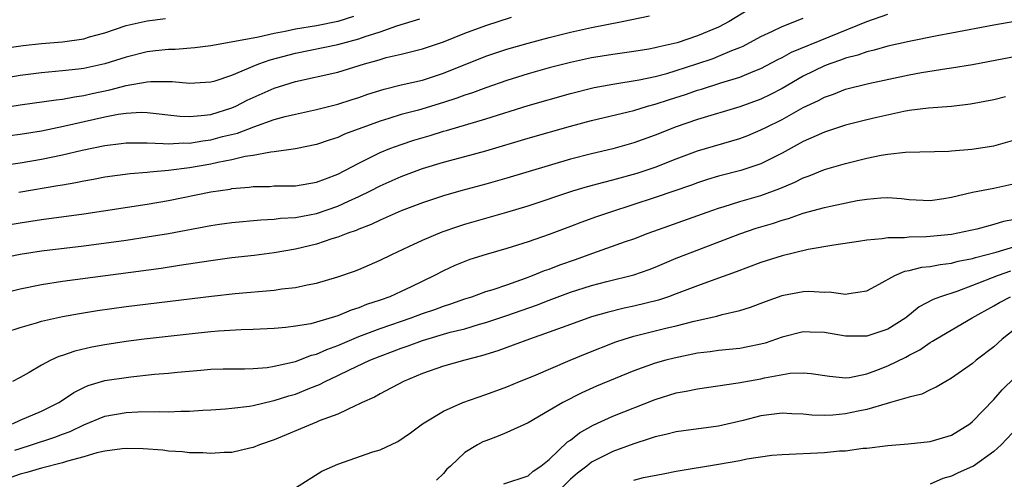
# Model space of a CAD drawing. Units: inches. Extents: x 2601000 to 2604000, y 1524000 to 1527000.
# Drawn here: x 2601683 to 2601776, y 1525006 to 1525049 of the extents above; entities that cross this region are included whole.
import ezdxf

# ---------------------------------------------------------------- set-up
doc = ezdxf.new("R2010")
doc.units = ezdxf.units.IN
doc.header["$MEASUREMENT"] = 0
doc.layers.add('LD26011524_2ft', color=9, linetype='Continuous')

msp = doc.modelspace()

# ---------------------------------------------------------------- linework, layer by layer
at = {"layer": 'LD26011524_2ft'}
for points, elevation in [([(2601677, 1525025.781), (2601683, 1525027.019), (2601685, 1525027.33), (2601689, 1525027.814), (2601693, 1525028.355), (2601695, 1525028.646), (2601697, 1525028.981), (2601701, 1525029.717), (2601701.841, 1525029.841), (2601703, 1525029.998), (2601705.732, 1525030.268), (2601707, 1525030.324), (2601707.589, 1525030.411), (2601709, 1525030.498), (2601711, 1525030.869), (2601713, 1525031.541), (2601714.028, 1525032.028), (2601715, 1525032.461), (2601716.096, 1525033), (2601717, 1525033.47), (2601719, 1525034.364), (2601721, 1525035.115), (2601723, 1525035.706), (2601725, 1525036.235), (2601727, 1525036.79), (2601731, 1525037.976), (2601735, 1525039.108), (2601737, 1525039.64), (2601740.456, 1525040.456), (2601741, 1525040.601), (2601742.274, 1525041), (2601743, 1525041.198), (2601744.357, 1525041.643), (2601745.882, 1525042.118), (2601747, 1525042.512), (2601747.381, 1525042.619), (2601749.213, 1525043.213), (2601751, 1525043.737), (2601752.272, 1525044.272), (2601753, 1525044.552), (2601754.588, 1525045.412), (2601755, 1525045.614), (2601755.893, 1525046.107), (2601763, 1525049.012), (2601765, 1525049.689)], 8462), ([(2601679, 1525029.323), (2601683, 1525029.987), (2601685, 1525030.286), (2601689, 1525030.841), (2601695, 1525031.741), (2601697, 1525032.085), (2601701, 1525032.897), (2601702.825, 1525033.175), (2601703, 1525033.213), (2601704.649, 1525033.351), (2601705, 1525033.408), (2601706.572, 1525033.428), (2601707, 1525033.461), (2601708.528, 1525033.472), (2601709, 1525033.491), (2601711, 1525033.808), (2601711.847, 1525034.153), (2601713, 1525034.574), (2601715, 1525035.63), (2601716.209, 1525036.209), (2601717, 1525036.613), (2601717.941, 1525037), (2601719, 1525037.395), (2601720.204, 1525037.796), (2601721.753, 1525038.247), (2601723, 1525038.632), (2601723.294, 1525038.706), (2601727, 1525039.822), (2601731, 1525041.069), (2601735, 1525042.216), (2601737.226, 1525042.774), (2601739, 1525043.091), (2601741.481, 1525043.482), (2601743, 1525043.807), (2601744.098, 1525044.098), (2601745, 1525044.362), (2601746.944, 1525045), (2601748.475, 1525045.525), (2601749, 1525045.72), (2601750.255, 1525046.255), (2601751, 1525046.534), (2601751.326, 1525046.674), (2601753, 1525047.574), (2601754.09, 1525048.09), (2601755, 1525048.544), (2601757, 1525049.327)], 8464), ([(2601681, 1525035.38), (2601683, 1525035.651), (2601685, 1525035.996), (2601687, 1525036.407), (2601688.846, 1525036.845), (2601691, 1525037.3), (2601692.53, 1525037.47), (2601693, 1525037.541), (2601695, 1525037.528), (2601696.512, 1525037.487), (2601697, 1525037.436), (2601698.473, 1525037.527), (2601699, 1525037.509), (2601700.27, 1525037.73), (2601701, 1525037.817), (2601702.126, 1525038.126), (2601703.535, 1525038.465), (2601705.063, 1525039.064), (2601707, 1525039.734), (2601708.028, 1525040.028), (2601709, 1525040.262), (2601711, 1525040.691), (2601713, 1525041.18), (2601714.363, 1525041.637), (2601715, 1525041.835), (2601715.856, 1525042.144), (2601717.379, 1525042.621), (2601719, 1525043.013), (2601721, 1525043.472), (2601723, 1525044.113), (2601727, 1525045.722), (2601729, 1525046.38), (2601731, 1525046.954), (2601733, 1525047.502), (2601735, 1525048.003), (2601737, 1525048.436), (2601739.884, 1525049), (2601742.467, 1525049.533)], 8468), ([(2601714.509, 1525049.491), (2601713, 1525049.011), (2601711, 1525048.61), (2601709, 1525048.27), (2601708.051, 1525048.051), (2601707, 1525047.858), (2601705.514, 1525047.514), (2601705, 1525047.439), (2601701, 1525046.709), (2601699.487, 1525046.513), (2601697.633, 1525046.367), (2601697, 1525046.367), (2601695.78, 1525046.22), (2601695, 1525046.151), (2601693, 1525045.65), (2601691, 1525044.996), (2601689, 1525044.561), (2601688.491, 1525044.491), (2601687, 1525044.332), (2601685, 1525044.166), (2601683, 1525043.904), (2601681, 1525043.57)], 8474), ([(2601681, 1525038.109), (2601683, 1525038.359), (2601685, 1525038.688), (2601687.101, 1525039.101), (2601691, 1525039.991), (2601692.245, 1525040.245), (2601693, 1525040.353), (2601694.435, 1525040.435), (2601695, 1525040.422), (2601698.073, 1525040.073), (2601699, 1525040.035), (2601700.11, 1525040.11), (2601701, 1525040.232), (2601703, 1525040.838), (2601703.374, 1525041), (2601704.443, 1525041.557), (2601705, 1525041.821), (2601707, 1525042.716), (2601707.903, 1525043), (2601709, 1525043.331), (2601713, 1525044.232), (2601715.531, 1525045), (2601716.686, 1525045.314), (2601717, 1525045.424), (2601717.594, 1525045.594), (2601719, 1525045.932), (2601719.876, 1525046.124), (2601721, 1525046.43), (2601723, 1525047.098), (2601725, 1525047.891), (2601727, 1525048.641), (2601729.42, 1525049.42)], 8470), ([(2601681.508, 1525046.492), (2601683.272, 1525046.728), (2601685, 1525046.924), (2601687, 1525047.091), (2601689, 1525047.378), (2601689.551, 1525047.551), (2601691, 1525047.95), (2601693, 1525048.621), (2601695, 1525049.082), (2601696.717, 1525049.283)], 8476), ([(2601751.865, 1525050.135), (2601749.986, 1525049), (2601749, 1525048.483), (2601747, 1525047.641), (2601745.092, 1525047), (2601743.383, 1525046.617), (2601743, 1525046.506), (2601742.398, 1525046.398), (2601741, 1525046.166), (2601739, 1525045.888), (2601737, 1525045.56), (2601735, 1525045.14), (2601733, 1525044.621), (2601731, 1525044.05), (2601729, 1525043.427), (2601727, 1525042.752), (2601725.727, 1525042.273), (2601725, 1525042.037), (2601724.25, 1525041.75), (2601723, 1525041.336), (2601720.626, 1525040.626), (2601719, 1525040.203), (2601717.831, 1525039.831), (2601717, 1525039.592), (2601713.652, 1525038.348), (2601713, 1525038.049), (2601712.193, 1525037.807), (2601711, 1525037.385), (2601709, 1525036.973), (2601707, 1525036.694), (2601706.67, 1525036.67), (2601705, 1525036.356), (2601704.242, 1525036.242), (2601703, 1525035.935), (2601701.686, 1525035.687), (2601701, 1525035.519), (2601699, 1525035.172), (2601697, 1525034.914), (2601695.237, 1525034.763), (2601695, 1525034.725), (2601693.398, 1525034.602), (2601691, 1525034.281), (2601689.925, 1525034.075), (2601689, 1525033.926), (2601688.239, 1525033.761), (2601687, 1525033.555), (2601686.539, 1525033.461), (2601682.857, 1525032.857)], 8466), ([(2601777, 1525049.008), (2601775, 1525048.672), (2601771, 1525047.892), (2601769.642, 1525047.643), (2601767, 1525047.116), (2601765, 1525046.664), (2601763.712, 1525046.288), (2601763, 1525046.136), (2601762.17, 1525045.83), (2601761, 1525045.527), (2601760.623, 1525045.377), (2601759.52, 1525045), (2601759, 1525044.803), (2601757, 1525043.836), (2601755, 1525042.676), (2601753.899, 1525042.101), (2601753, 1525041.662), (2601751, 1525040.946), (2601747, 1525039.756), (2601745, 1525039.067), (2601743, 1525038.269), (2601741, 1525037.54), (2601739, 1525036.972), (2601737, 1525036.511), (2601735, 1525035.998), (2601729, 1525034.206), (2601727, 1525033.638), (2601724.651, 1525033), (2601723, 1525032.52), (2601721, 1525031.858), (2601719, 1525031.111), (2601717, 1525030.247), (2601716.169, 1525029.831), (2601715, 1525029.388), (2601714.737, 1525029.263), (2601713.958, 1525029), (2601713, 1525028.616), (2601712.458, 1525028.458), (2601711, 1525027.971), (2601709, 1525027.494), (2601707, 1525027.146), (2601705.102, 1525026.899), (2601703, 1525026.66), (2601701, 1525026.402), (2601698.064, 1525025.936), (2601696.321, 1525025.679), (2601687, 1525024.449), (2601685, 1525024.129), (2601683, 1525023.709), (2601680.063, 1525023)], 8460), ([(2601681, 1525040.829), (2601683, 1525041.129), (2601686.392, 1525041.608), (2601687, 1525041.661), (2601688.115, 1525041.885), (2601689, 1525041.998), (2601689.81, 1525042.19), (2601691.459, 1525042.541), (2601693, 1525042.958), (2601695, 1525043.32), (2601695.35, 1525043.35), (2601697.343, 1525043.343), (2601699, 1525043.18), (2601701, 1525043.291), (2601701.408, 1525043.408), (2601703, 1525043.934), (2601704.584, 1525044.584), (2601705, 1525044.78), (2601705.555, 1525045), (2601706.62, 1525045.38), (2601709, 1525046.011), (2601713, 1525046.824), (2601715, 1525047.366), (2601715.584, 1525047.584), (2601717, 1525048.04), (2601718.59, 1525048.59), (2601720.757, 1525049.243)], 8472), ([(2601681.639, 1525019.639), (2601683, 1525020.096), (2601684.53, 1525020.53), (2601685, 1525020.678), (2601687, 1525021.118), (2601688.593, 1525021.406), (2601690.315, 1525021.685), (2601693, 1525022.066), (2601701.063, 1525023.063), (2601703.299, 1525023.299), (2601707, 1525023.611), (2601707.728, 1525023.728), (2601709, 1525023.872), (2601710.123, 1525024.123), (2601711, 1525024.28), (2601713, 1525024.862), (2601714.588, 1525025.412), (2601715, 1525025.573), (2601717, 1525026.444), (2601718.12, 1525027), (2601719.738, 1525027.738), (2601721, 1525028.336), (2601722.877, 1525029.123), (2601724.36, 1525029.64), (2601725, 1525029.842), (2601729, 1525030.98), (2601731, 1525031.6), (2601735.214, 1525033), (2601736.596, 1525033.404), (2601738.165, 1525033.835), (2601739, 1525034.033), (2601741.313, 1525034.687), (2601743, 1525035.256), (2601745, 1525036.032), (2601747, 1525036.77), (2601751, 1525037.96), (2601751.755, 1525038.245), (2601753, 1525038.756), (2601753.463, 1525039), (2601755, 1525039.754), (2601757, 1525040.864), (2601758.445, 1525041.555), (2601759, 1525041.862), (2601759.849, 1525042.151), (2601761, 1525042.606), (2601763.158, 1525043.158), (2601767, 1525043.965), (2601768.185, 1525044.185), (2601770.565, 1525044.565), (2601771, 1525044.618), (2601773, 1525044.957), (2601778.092, 1525045.909)], 8458), ([(2601776.116, 1525041.884), (2601775, 1525041.605), (2601772.817, 1525041.183), (2601771, 1525040.987), (2601768.827, 1525040.827), (2601767, 1525040.586), (2601766.497, 1525040.497), (2601763.939, 1525039.939), (2601763, 1525039.719), (2601761, 1525039.203), (2601759, 1525038.546), (2601758.208, 1525038.208), (2601757, 1525037.662), (2601755, 1525036.578), (2601753, 1525035.558), (2601751.087, 1525034.913), (2601749, 1525034.381), (2601747.936, 1525034.064), (2601747, 1525033.76), (2601746.445, 1525033.555), (2601743, 1525032.363), (2601738.775, 1525031), (2601737.453, 1525030.547), (2601735.977, 1525030.023), (2601735, 1525029.632), (2601733, 1525028.885), (2601731, 1525028.189), (2601729, 1525027.541), (2601727.021, 1525026.979), (2601725.494, 1525026.506), (2601725, 1525026.329), (2601724.061, 1525025.939), (2601723, 1525025.447), (2601722.152, 1525025), (2601719.941, 1525023.942), (2601719, 1525023.492), (2601717.917, 1525023), (2601717, 1525022.671), (2601715.738, 1525022.262), (2601715, 1525021.951), (2601714.268, 1525021.732), (2601713, 1525021.177), (2601711, 1525020.584), (2601710.448, 1525020.448), (2601709, 1525020.208), (2601708.089, 1525020.089), (2601707, 1525019.992), (2601705, 1525019.892), (2601703.87, 1525019.87), (2601701.75, 1525019.751), (2601701, 1525019.689), (2601699.537, 1525019.537), (2601694.722, 1525019), (2601693, 1525018.768), (2601691, 1525018.45), (2601689.777, 1525018.223), (2601688.149, 1525017.851), (2601687, 1525017.446), (2601686.656, 1525017.344), (2601685.905, 1525017), (2601685, 1525016.518), (2601683.84, 1525015.84), (2601683, 1525015.376), (2601682.254, 1525015)], 8456), ([(2601682.262, 1525011), (2601683, 1525011.336), (2601685, 1525012.171), (2601686.645, 1525013), (2601687, 1525013.229), (2601688.049, 1525013.951), (2601689, 1525014.42), (2601689.407, 1525014.593), (2601691, 1525015.071), (2601693.443, 1525015.443), (2601695.672, 1525015.672), (2601697, 1525015.779), (2601697.872, 1525015.872), (2601700.064, 1525016.065), (2601701, 1525016.138), (2601702.176, 1525016.176), (2601703, 1525016.199), (2601704.197, 1525016.197), (2601705, 1525016.219), (2601706.324, 1525016.324), (2601707, 1525016.422), (2601709, 1525016.882), (2601710.531, 1525017.469), (2601711, 1525017.576), (2601711.974, 1525018.026), (2601713, 1525018.387), (2601715, 1525019.232), (2601717, 1525019.981), (2601719.948, 1525021), (2601721, 1525021.397), (2601722.195, 1525021.805), (2601723, 1525022.106), (2601723.681, 1525022.319), (2601725, 1525022.787), (2601725.681, 1525023), (2601727, 1525023.476), (2601727.681, 1525023.681), (2601729, 1525024.128), (2601730.743, 1525024.743), (2601731.422, 1525025), (2601732.535, 1525025.465), (2601733, 1525025.614), (2601733.998, 1525026.002), (2601735.489, 1525026.511), (2601737.103, 1525027.104), (2601740.212, 1525028.213), (2601741, 1525028.479), (2601742.348, 1525029), (2601744.289, 1525029.711), (2601747.904, 1525031), (2601749, 1525031.38), (2601749.526, 1525031.526), (2601751, 1525031.985), (2601753, 1525032.556), (2601754.785, 1525033.214), (2601756.188, 1525033.812), (2601757, 1525034.236), (2601757.573, 1525034.427), (2601759, 1525035.011), (2601761, 1525035.586), (2601763, 1525036.08), (2601764.363, 1525036.362), (2601765, 1525036.467), (2601766.665, 1525036.665), (2601770.759, 1525036.759), (2601771, 1525036.778), (2601772.94, 1525036.94), (2601775, 1525037.268), (2601777, 1525037.829)], 8454), ([(2601682.491, 1525008.491), (2601683, 1525008.667), (2601684.073, 1525009), (2601686.278, 1525009.721), (2601687, 1525010.015), (2601687.726, 1525010.274), (2601689, 1525010.907), (2601691, 1525011.717), (2601693, 1525012.055), (2601694.109, 1525012.109), (2601696.147, 1525012.147), (2601697, 1525012.124), (2601698.178, 1525012.178), (2601699, 1525012.18), (2601700.266, 1525012.265), (2601701, 1525012.297), (2601702.395, 1525012.395), (2601703, 1525012.457), (2601704.663, 1525012.662), (2601705, 1525012.726), (2601706.839, 1525013.161), (2601707, 1525013.182), (2601708.379, 1525013.621), (2601709, 1525013.796), (2601710.352, 1525014.351), (2601711.288, 1525014.712), (2601711.808, 1525015), (2601713, 1525015.553), (2601714.101, 1525016.101), (2601716.024, 1525017), (2601717, 1525017.383), (2601718.189, 1525017.811), (2601719, 1525018.133), (2601719.649, 1525018.351), (2601721, 1525018.873), (2601723.639, 1525019.639), (2601725, 1525019.973), (2601726.392, 1525020.392), (2601727, 1525020.556), (2601729, 1525021.213), (2601731.802, 1525022.198), (2601733, 1525022.686), (2601735, 1525023.433), (2601737, 1525024.067), (2601738.445, 1525024.444), (2601741, 1525025.069), (2601742.431, 1525025.569), (2601743, 1525025.789), (2601745, 1525026.637), (2601745.892, 1525027), (2601751, 1525028.953), (2601752.537, 1525029.463), (2601754.078, 1525029.922), (2601755, 1525030.237), (2601755.608, 1525030.392), (2601757, 1525030.879), (2601759, 1525031.424), (2601759.561, 1525031.562), (2601762.08, 1525032.08), (2601763, 1525032.229), (2601764.344, 1525032.344), (2601765, 1525032.37), (2601766.271, 1525032.271), (2601767, 1525032.196), (2601769, 1525032.094), (2601770.283, 1525032.283), (2601771, 1525032.406), (2601773, 1525032.891), (2601775, 1525033.271), (2601777, 1525033.696)], 8452), ([(2601777, 1525030.304), (2601775.909, 1525030.091), (2601775, 1525029.81), (2601773.394, 1525029.394), (2601771.598, 1525029), (2601771, 1525028.888), (2601769, 1525028.679), (2601768.647, 1525028.647), (2601767, 1525028.624), (2601766.562, 1525028.562), (2601765, 1525028.56), (2601764.46, 1525028.46), (2601763, 1525028.344), (2601762.213, 1525028.213), (2601759.879, 1525027.879), (2601757.46, 1525027.46), (2601755, 1525026.873), (2601753, 1525026.228), (2601750.647, 1525025.353), (2601748.64, 1525024.64), (2601747, 1525024.033), (2601745, 1525023.263), (2601744.279, 1525023), (2601743.321, 1525022.679), (2601741, 1525022.107), (2601740.082, 1525021.918), (2601738.478, 1525021.522), (2601737, 1525021.086), (2601735, 1525020.378), (2601733, 1525019.635), (2601731.132, 1525019), (2601729.594, 1525018.406), (2601728.121, 1525017.879), (2601726.597, 1525017.403), (2601725, 1525017), (2601723, 1525016.432), (2601721, 1525015.733), (2601719.22, 1525015), (2601717, 1525013.811), (2601716.485, 1525013.515), (2601715.315, 1525013), (2601715, 1525012.834), (2601714.723, 1525012.723), (2601713, 1525011.904), (2601711.254, 1525011.255), (2601711, 1525011.139), (2601710.612, 1525011), (2601707, 1525009.487), (2601705.61, 1525009), (2601705, 1525008.735), (2601704.683, 1525008.682), (2601703, 1525008.27), (2601702.281, 1525008.281), (2601701, 1525008.178), (2601700.251, 1525008.251), (2601699, 1525008.261), (2601698.345, 1525008.345), (2601697, 1525008.415), (2601696.484, 1525008.484), (2601694.616, 1525008.616), (2601693, 1525008.659), (2601692.627, 1525008.627), (2601691, 1525008.416), (2601690.241, 1525008.241), (2601689, 1525007.871), (2601687.467, 1525007.467), (2601687, 1525007.31), (2601685, 1525006.804), (2601683.624, 1525006.376), (2601683, 1525006.224), (2601682.095, 1525005.905)], 8450), ([(2601709, 1525004.943), (2601711.494, 1525006.507), (2601713, 1525007.168), (2601716.328, 1525008.328), (2601717, 1525008.522), (2601718.696, 1525009.304), (2601719.877, 1525010.123), (2601721.013, 1525011), (2601723, 1525012.191), (2601724.815, 1525013), (2601727, 1525013.75), (2601729, 1525014.49), (2601730.197, 1525015), (2601731.534, 1525015.534), (2601734.978, 1525017), (2601736.409, 1525017.591), (2601739.277, 1525018.723), (2601740.08, 1525019), (2601741, 1525019.28), (2601744.02, 1525020.02), (2601745, 1525020.237), (2601746.678, 1525020.677), (2601748.831, 1525021.169), (2601749.323, 1525021.323), (2601751, 1525021.7), (2601751.999, 1525022.001), (2601753.443, 1525022.557), (2601755, 1525023.113), (2601755.143, 1525023.143), (2601757, 1525023.488), (2601757.521, 1525023.521), (2601759, 1525023.444), (2601759.461, 1525023.461), (2601761, 1525023.235), (2601761.304, 1525023.305), (2601763, 1525023.55), (2601764.171, 1525024.171), (2601765.643, 1525025), (2601766.596, 1525025.404), (2601767, 1525025.467), (2601768.215, 1525025.785), (2601769, 1525025.86), (2601769.948, 1525026.052), (2601771, 1525026.165), (2601771.652, 1525026.348), (2601773, 1525026.604), (2601773.292, 1525026.708), (2601775.218, 1525027.218), (2601777, 1525027.753)], 8448), ([(2601776.595, 1525025.405), (2601775.427, 1525025), (2601773, 1525024.054), (2601771.507, 1525023.507), (2601769.963, 1525023), (2601769.271, 1525022.729), (2601767.968, 1525022.033), (2601766.684, 1525021), (2601765, 1525019.925), (2601763, 1525019.262), (2601761, 1525019.276), (2601759, 1525019.604), (2601757.643, 1525019.643), (2601757, 1525019.683), (2601755, 1525019.188), (2601753.386, 1525018.614), (2601753, 1525018.509), (2601751.75, 1525018.25), (2601751, 1525018.118), (2601749.988, 1525018.012), (2601749, 1525017.929), (2601748.199, 1525017.801), (2601747, 1525017.658), (2601744.797, 1525017.203), (2601744, 1525017), (2601743, 1525016.719), (2601741, 1525015.995), (2601737.465, 1525014.535), (2601736.075, 1525013.925), (2601734.274, 1525013), (2601733, 1525012.232), (2601731, 1525011.085), (2601729, 1525010.154), (2601728.177, 1525009.823), (2601727, 1525009.394), (2601726.722, 1525009.278), (2601726.211, 1525009), (2601725, 1525008.29), (2601723.664, 1525007), (2601723.313, 1525006.687), (2601723, 1525006.285), (2601722.33, 1525005.67)], 8446), ([(2601728.696, 1525005.304), (2601731, 1525006.079), (2601731.471, 1525006.529), (2601732.204, 1525007), (2601733, 1525007.611), (2601734.728, 1525009.272), (2601735, 1525009.448), (2601735.864, 1525010.136), (2601737.148, 1525010.852), (2601739, 1525011.707), (2601743, 1525013.28), (2601745, 1525013.901), (2601745.937, 1525014.063), (2601747, 1525014.304), (2601750.857, 1525014.857), (2601753, 1525015.241), (2601753.325, 1525015.325), (2601755.765, 1525015.765), (2601757, 1525015.808), (2601757.756, 1525015.756), (2601759.475, 1525015.475), (2601761, 1525015.336), (2601761.37, 1525015.37), (2601763, 1525015.7), (2601764.121, 1525016.121), (2601765, 1525016.479), (2601766.699, 1525017.301), (2601767, 1525017.474), (2601768.021, 1525017.979), (2601769, 1525018.674), (2601769.214, 1525018.786), (2601769.533, 1525019), (2601772.97, 1525021), (2601775, 1525022.13), (2601775.543, 1525022.457), (2601776.584, 1525023)], 8444), ([(2601777, 1525019.92), (2601775.81, 1525019), (2601775, 1525018.272), (2601773.351, 1525017), (2601773, 1525016.699), (2601771, 1525015.294), (2601770.463, 1525015), (2601769.561, 1525014.439), (2601769, 1525014.184), (2601768.214, 1525013.786), (2601767, 1525013.515), (2601765.248, 1525013), (2601764.922, 1525012.922), (2601763, 1525012.328), (2601762.173, 1525012.173), (2601761, 1525011.917), (2601759.807, 1525011.807), (2601759, 1525011.787), (2601757.809, 1525011.809), (2601757, 1525011.904), (2601755.931, 1525011.931), (2601755, 1525011.986), (2601753, 1525011.745), (2601751.314, 1525011.315), (2601749, 1525010.761), (2601745, 1525010.243), (2601744.018, 1525009.982), (2601743, 1525009.764), (2601742.444, 1525009.556), (2601741, 1525009.097), (2601739, 1525008.373), (2601737, 1525007.368), (2601736.545, 1525007), (2601735.662, 1525006.338), (2601735, 1525005.749), (2601734.256, 1525005)], 8442), ([(2601741, 1525005.672), (2601741.912, 1525005.913), (2601743.748, 1525006.252), (2601745, 1525006.521), (2601749, 1525007.166), (2601751, 1525007.517), (2601751.672, 1525007.672), (2601754.018, 1525008.018), (2601755, 1525008.102), (2601759, 1525008.282), (2601760.429, 1525008.429), (2601761, 1525008.442), (2601762.672, 1525008.672), (2601763, 1525008.685), (2601765, 1525008.953), (2601766.9, 1525009.1), (2601769, 1525009.32), (2601771, 1525009.916), (2601771.685, 1525010.315), (2601772.745, 1525011), (2601773, 1525011.199), (2601775, 1525013.285), (2601775.809, 1525014.191), (2601777, 1525015.373)], 8440), ([(2601777.306, 1525010.694), (2601775.704, 1525009), (2601775, 1525008.363), (2601773.078, 1525007), (2601773, 1525006.953), (2601771.637, 1525006.363), (2601771, 1525006.042), (2601770.195, 1525005.805), (2601769, 1525005.272)], 8438)]:
    msp.add_lwpolyline(points, dxfattribs=dict(at, elevation=elevation))

doc.saveas('drawing.dxf')
